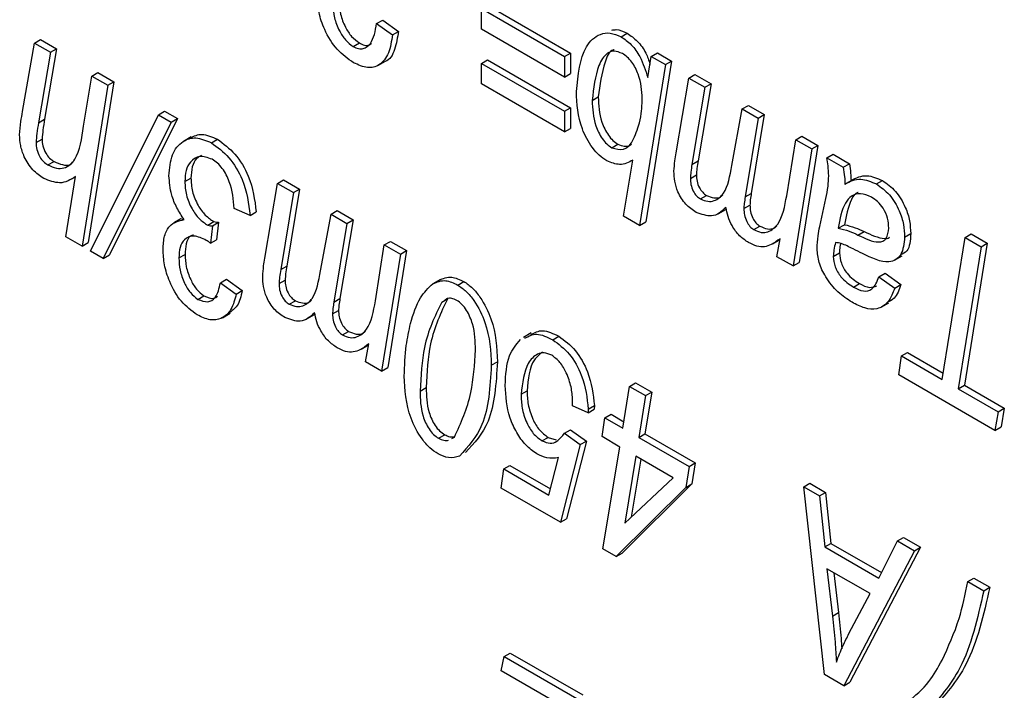
# Model space of a CAD drawing. Units: millimetres. Extents: x -2007 to -148, y 63 to 1204.
# Drawn here: x -618 to -606, y 280 to 287 of the extents above; entities that cross this region are included whole.
import ezdxf

# ---------------------------------------------------------------- set-up
doc = ezdxf.new("R2010")
doc.units = ezdxf.units.MM

msp = doc.modelspace()

# ---------------------------------------------------------------- linework, layer by layer
at = {"color": 7, "linetype": 'Continuous', "lineweight": 25}
for p, q in [((-612.395, 287.522), (-611.431, 286.965)), ((-612.395, 287.283), (-612.395, 287.522)), ((-612.325, 287.563), (-611.361, 287.006)), ((-613.612, 287.349), (-613.542, 287.39)), ((-613.612, 287.349), (-613.429, 287.217)), ((-613.542, 287.39), (-613.358, 287.258)), ((-611.431, 286.727), (-612.395, 287.283)), ((-613.429, 287.217), (-613.358, 287.258)), ((-610.774, 287.195), (-610.703, 287.236)), ((-617.723, 286.327), (-617.586, 287.122)), ((-617.586, 287.122), (-617.515, 287.163)), ((-617.586, 287.122), (-617.4, 287.015)), ((-617.515, 287.163), (-617.33, 287.056)), ((-617.33, 287.056), (-617.467, 286.236)), ((-617.4, 287.015), (-617.33, 287.056)), ((-613.884, 287.082), (-613.813, 287.123)), ((-617.4, 287.015), (-617.538, 286.196)), ((-611.431, 286.965), (-611.361, 287.006)), ((-611.431, 286.965), (-611.431, 286.727)), ((-611.361, 287.006), (-611.361, 286.768)), ((-610.464, 286.721), (-610.423, 286.966)), ((-610.423, 286.966), (-610.352, 287.007)), ((-610.423, 286.966), (-610.26, 286.873)), ((-610.352, 287.007), (-610.19, 286.913)), ((-613.598, 286.861), (-613.51, 286.912)), ((-612.395, 286.886), (-612.325, 286.926)), ((-612.395, 286.886), (-611.431, 286.329)), ((-612.395, 286.647), (-612.395, 286.886)), ((-612.325, 286.926), (-611.361, 286.37)), ((-610.26, 286.873), (-610.559, 285.004)), ((-610.19, 286.913), (-610.488, 285.045)), ((-610.26, 286.873), (-610.19, 286.913)), ((-617.014, 286.156), (-616.92, 286.738)), ((-616.92, 286.738), (-616.85, 286.779)), ((-616.92, 286.738), (-616.735, 286.631)), ((-616.85, 286.779), (-616.664, 286.672)), ((-611.431, 286.727), (-611.361, 286.768)), ((-610.134, 285.846), (-609.987, 286.715)), ((-609.987, 286.715), (-609.916, 286.756)), ((-609.987, 286.715), (-609.801, 286.608)), ((-609.916, 286.756), (-609.73, 286.648)), ((-616.735, 286.631), (-617.033, 284.762)), ((-616.664, 286.672), (-616.963, 284.803)), ((-616.735, 286.631), (-616.664, 286.672)), ((-611.431, 286.09), (-612.395, 286.647)), ((-609.801, 286.608), (-609.951, 285.713)), ((-609.73, 286.648), (-609.88, 285.754)), ((-609.801, 286.608), (-609.73, 286.648)), ((-611.11, 286.455), (-611.039, 286.496)), ((-611.431, 286.329), (-611.361, 286.37)), ((-611.361, 286.37), (-611.361, 286.131)), ((-610.53, 286.423), (-610.529, 286.477)), ((-609.367, 286.357), (-609.296, 286.398)), ((-609.296, 286.398), (-609.111, 286.291)), ((-616.934, 284.705), (-616.144, 286.29)), ((-616.144, 286.29), (-616.074, 286.331)), ((-616.144, 286.29), (-615.996, 286.204)), ((-616.074, 286.331), (-615.925, 286.245)), ((-611.431, 286.329), (-611.431, 286.09)), ((-609.489, 285.699), (-609.367, 286.357)), ((-609.367, 286.357), (-609.181, 286.25)), ((-609.111, 286.291), (-609.262, 285.376)), ((-609.181, 286.25), (-609.111, 286.291)), ((-617.538, 286.196), (-617.467, 286.236)), ((-615.996, 286.204), (-616.786, 284.619)), ((-615.925, 286.245), (-616.715, 284.66)), ((-615.996, 286.204), (-615.925, 286.245)), ((-609.181, 286.25), (-609.333, 285.335)), ((-615.766, 286.031), (-615.854, 285.98)), ((-611.431, 286.09), (-611.361, 286.131)), ((-608.747, 285.999), (-608.677, 286.04)), ((-608.677, 286.04), (-608.491, 285.933)), ((-617.567, 285.967), (-617.497, 286.007)), ((-615.531, 285.963), (-615.461, 286.004)), ((-610.881, 285.905), (-610.81, 285.946)), ((-608.851, 285.349), (-608.747, 285.999)), ((-608.747, 285.999), (-608.561, 285.892)), ((-608.491, 285.933), (-608.708, 284.573)), ((-608.561, 285.892), (-608.491, 285.933)), ((-608.561, 285.892), (-608.778, 284.533)), ((-608.384, 285.789), (-608.313, 285.83)), ((-608.313, 285.83), (-608.123, 285.72)), ((-617.428, 285.706), (-617.358, 285.747)), ((-610.745, 285.111), (-610.638, 285.762)), ((-609.951, 285.713), (-609.88, 285.754)), ((-608.384, 285.789), (-608.194, 285.68)), ((-608.194, 285.68), (-608.123, 285.72)), ((-617.219, 284.869), (-617.107, 285.57)), ((-617.152, 285.543), (-617.107, 285.569)), ((-609.97, 285.55), (-609.899, 285.591)), ((-615.839, 285.513), (-615.768, 285.554)), ((-614.91, 284.623), (-614.762, 285.492)), ((-614.762, 285.492), (-614.692, 285.533)), ((-614.762, 285.492), (-614.576, 285.385)), ((-614.692, 285.533), (-614.506, 285.426)), ((-608.175, 285.484), (-608.104, 285.525)), ((-607.81, 285.485), (-607.739, 285.525)), ((-614.576, 285.385), (-614.726, 284.49)), ((-614.506, 285.426), (-614.656, 284.531)), ((-614.576, 285.385), (-614.506, 285.426)), ((-609.851, 285.311), (-609.781, 285.352)), ((-609.333, 285.335), (-609.262, 285.376)), ((-609.349, 285.198), (-609.278, 285.238)), ((-608.468, 284.99), (-608.397, 285.316)), ((-615.082, 285.12), (-615.265, 285.199)), ((-615.082, 285.12), (-615.011, 285.161)), ((-614.264, 284.476), (-614.142, 285.134)), ((-614.142, 285.134), (-614.072, 285.175)), ((-614.142, 285.134), (-613.957, 285.027)), ((-614.072, 285.175), (-613.886, 285.068)), ((-610.559, 285.004), (-610.745, 285.111)), ((-609.648, 285.139), (-609.559, 285.19)), ((-615.881, 285.085), (-615.969, 285.034)), ((-615.881, 285.064), (-615.851, 285.078)), ((-615.574, 285.006), (-615.503, 285.047)), ((-615.518, 285), (-615.541, 284.796)), ((-615.518, 285), (-615.447, 285.041)), ((-615.447, 285.041), (-615.47, 284.837)), ((-613.957, 285.027), (-614.108, 284.112)), ((-613.886, 285.068), (-614.038, 284.153)), ((-613.957, 285.027), (-613.886, 285.068)), ((-610.559, 285.004), (-610.488, 285.045)), ((-609.233, 284.954), (-609.162, 284.995)), ((-608.253, 284.971), (-608.182, 285.012)), ((-608.024, 284.892), (-607.953, 284.933)), ((-607.482, 284.868), (-607.412, 284.908)), ((-606.78, 284.863), (-606.709, 284.904)), ((-606.709, 284.904), (-606.523, 284.797)), ((-617.033, 284.762), (-617.219, 284.869)), ((-617.033, 284.762), (-616.963, 284.803)), ((-615.541, 284.796), (-615.47, 284.837)), ((-613.626, 284.126), (-613.523, 284.777)), ((-613.523, 284.777), (-613.452, 284.817)), ((-613.523, 284.777), (-613.337, 284.669)), ((-613.452, 284.817), (-613.266, 284.71)), ((-609.017, 284.788), (-608.93, 284.838)), ((-608.964, 284.64), (-608.928, 284.849)), ((-607.045, 283.214), (-606.78, 284.863)), ((-606.523, 284.797), (-606.788, 283.147)), ((-606.78, 284.863), (-606.594, 284.756)), ((-606.594, 284.756), (-606.523, 284.797)), ((-616.786, 284.619), (-616.934, 284.705)), ((-616.786, 284.619), (-616.715, 284.66)), ((-615.908, 284.625), (-615.837, 284.665)), ((-613.337, 284.669), (-613.554, 283.31)), ((-613.266, 284.71), (-613.483, 283.351)), ((-613.337, 284.669), (-613.266, 284.71)), ((-608.31, 284.642), (-608.239, 284.683)), ((-607.599, 284.599), (-607.511, 284.65)), ((-606.594, 284.756), (-606.859, 283.106)), ((-608.778, 284.533), (-608.964, 284.64)), ((-608.778, 284.533), (-608.708, 284.573)), ((-614.726, 284.49), (-614.656, 284.531)), ((-607.781, 284.407), (-607.71, 284.448)), ((-607.71, 284.448), (-607.527, 284.316)), ((-615.426, 284.338), (-615.355, 284.378)), ((-615.426, 284.338), (-615.242, 284.205)), ((-615.355, 284.378), (-615.172, 284.246)), ((-614.745, 284.327), (-614.674, 284.368)), ((-612.872, 284.375), (-612.961, 284.324)), ((-612.671, 284.311), (-612.6, 284.352)), ((-608.077, 284.287), (-608.006, 284.327)), ((-607.781, 284.407), (-607.597, 284.275)), ((-607.597, 284.275), (-607.527, 284.316)), ((-615.242, 284.205), (-615.172, 284.246)), ((-615.688, 284.144), (-615.617, 284.185)), ((-614.627, 284.088), (-614.556, 284.129)), ((-614.108, 284.112), (-614.038, 284.153)), ((-612.857, 284.112), (-612.787, 284.153)), ((-607.753, 284.053), (-607.665, 284.104)), ((-615.403, 283.931), (-615.314, 283.982)), ((-614.423, 283.917), (-614.334, 283.968)), ((-614.124, 283.975), (-614.054, 284.016)), ((-614.008, 283.731), (-613.938, 283.772)), ((-611.819, 283.754), (-611.907, 283.702)), ((-613.74, 283.417), (-613.704, 283.626)), ((-611.568, 283.675), (-611.497, 283.715)), ((-613.793, 283.565), (-613.706, 283.615)), ((-607.519, 283.487), (-607.448, 283.528)), ((-607.448, 283.528), (-607.033, 283.288)), ((-613.554, 283.31), (-613.74, 283.417)), ((-612.281, 283.378), (-612.21, 283.419)), ((-607.551, 283.267), (-607.519, 283.487)), ((-607.519, 283.487), (-607.045, 283.214)), ((-613.554, 283.31), (-613.483, 283.351)), ((-610.676, 283.133), (-610.605, 283.174)), ((-610.605, 283.174), (-610.419, 283.067)), ((-606.433, 282.622), (-607.551, 283.267)), ((-613.107, 283.078), (-613.036, 283.119)), ((-611.936, 283.041), (-611.866, 283.082)), ((-610.754, 282.648), (-610.676, 283.133)), ((-610.676, 283.133), (-610.49, 283.026)), ((-610.419, 283.067), (-610.497, 282.581)), ((-610.49, 283.026), (-610.419, 283.067)), ((-606.859, 283.106), (-606.788, 283.147)), ((-606.859, 283.106), (-606.396, 282.839)), ((-606.788, 283.147), (-606.325, 282.88)), ((-611.339, 282.906), (-611.337, 282.972)), ((-610.49, 283.026), (-610.568, 282.541)), ((-611.156, 282.827), (-611.339, 282.906)), ((-611.155, 282.869), (-611.156, 282.827)), ((-611.156, 282.827), (-611.085, 282.868)), ((-611.155, 282.869), (-611.084, 282.91)), ((-611.084, 282.91), (-611.085, 282.868)), ((-606.396, 282.839), (-606.433, 282.622)), ((-606.396, 282.839), (-606.325, 282.88)), ((-606.325, 282.88), (-606.362, 282.662)), ((-610.995, 282.549), (-610.962, 282.768)), ((-610.962, 282.768), (-610.891, 282.809)), ((-610.962, 282.768), (-610.754, 282.648)), ((-610.891, 282.809), (-610.742, 282.723)), ((-611.431, 282.588), (-611.361, 282.629)), ((-611.361, 282.629), (-611.177, 282.497)), ((-606.433, 282.622), (-606.362, 282.662)), ((-612.893, 282.531), (-612.822, 282.572)), ((-612.741, 282.527), (-612.709, 282.544)), ((-611.693, 282.501), (-611.622, 282.541)), ((-611.622, 282.541), (-611.528, 282.513)), ((-611.431, 282.588), (-611.248, 282.456)), ((-611.177, 282.497), (-611.406, 281.595)), ((-611.248, 282.456), (-611.177, 282.497)), ((-610.787, 282.428), (-610.995, 282.549)), ((-610.568, 282.541), (-610.497, 282.581)), ((-610.568, 282.541), (-609.985, 282.204)), ((-610.497, 282.581), (-609.914, 282.245)), ((-611.248, 282.456), (-611.477, 281.554)), ((-610.985, 281.244), (-610.787, 282.428)), ((-611.613, 281.871), (-611.502, 282.305)), ((-610.601, 282.321), (-610.732, 281.544)), ((-610.543, 282.288), (-610.656, 281.615)), ((-610.17, 282.072), (-610.601, 282.321)), ((-612.166, 281.952), (-612.137, 282.174)), ((-612.137, 282.174), (-612.066, 282.215)), ((-612.137, 282.174), (-611.613, 281.871)), ((-612.066, 282.215), (-611.595, 281.943)), ((-609.985, 282.204), (-610.021, 281.96)), ((-609.985, 282.204), (-609.914, 282.245)), ((-609.914, 282.245), (-609.951, 282.001)), ((-610.732, 281.544), (-610.17, 282.072)), ((-611.477, 281.554), (-612.166, 281.952)), ((-610.021, 281.96), (-610.833, 281.156)), ((-609.951, 282.001), (-610.763, 281.197)), ((-610.021, 281.96), (-609.951, 282.001)), ((-608.654, 281.966), (-608.584, 282.007)), ((-608.412, 279.785), (-608.654, 281.966)), ((-608.654, 281.966), (-608.47, 281.86)), ((-608.584, 282.007), (-608.399, 281.9)), ((-608.47, 281.86), (-608.399, 281.9)), ((-608.47, 281.86), (-608.41, 281.269)), ((-608.399, 281.9), (-608.34, 281.309)), ((-611.477, 281.554), (-611.406, 281.595)), ((-607.783, 280.906), (-607.566, 281.338)), ((-607.566, 281.338), (-607.495, 281.378)), ((-607.566, 281.338), (-607.367, 281.223)), ((-607.495, 281.378), (-607.296, 281.264)), ((-610.833, 281.156), (-610.985, 281.244)), ((-608.41, 281.269), (-608.34, 281.309)), ((-608.41, 281.269), (-607.783, 280.906)), ((-608.34, 281.309), (-607.751, 280.969)), ((-607.367, 281.223), (-608.188, 279.655)), ((-607.296, 281.264), (-608.117, 279.696)), ((-607.367, 281.223), (-607.296, 281.264)), ((-610.833, 281.156), (-610.763, 281.197)), ((-607.883, 280.726), (-608.385, 281.015)), ((-608.385, 281.015), (-608.321, 280.465)), ((-608.304, 280.968), (-608.25, 280.506)), ((-606.748, 280.866), (-606.677, 280.906)), ((-606.677, 280.906), (-606.493, 280.8)), ((-606.748, 280.866), (-606.564, 280.759)), ((-606.564, 280.759), (-606.493, 280.8)), ((-608.128, 280.261), (-607.883, 280.726)), ((-608.321, 280.465), (-608.25, 280.506)), ((-612.165, 279.828), (-612.132, 279.995)), ((-612.132, 279.995), (-612.061, 280.035)), ((-612.132, 279.995), (-611.287, 279.507)), ((-612.061, 280.035), (-611.217, 279.548)), ((-611.544, 279.469), (-612.165, 279.828)), ((-608.188, 279.655), (-608.412, 279.785)), ((-608.188, 279.655), (-608.117, 279.696))]:
    msp.add_line(p, q, dxfattribs=at)
for points, knots in [([(-613.88, 286.894), (-613.946, 286.94), (-614.077, 287.031), (-614.217, 287.261), (-614.291, 287.48), (-614.298, 287.602), (-614.301, 287.663)], [0, 0, 0, 0, 0.279646, 0.558586, 0.779118, 1, 1, 1, 1]), ([(-614.117, 287.559), (-614.115, 287.512), (-614.11, 287.418), (-614.054, 287.275), (-613.977, 287.15), (-613.915, 287.105), (-613.884, 287.082)], [0, 0, 0, 0, 0.280671, 0.560665, 0.780653, 1, 1, 1, 1]), ([(-614.047, 287.6), (-614.044, 287.553), (-614.039, 287.459), (-613.983, 287.316), (-613.906, 287.191), (-613.844, 287.146), (-613.813, 287.123)], [0, 0, 0, 0, 0.280671, 0.560665, 0.780653, 1, 1, 1, 1]), ([(-613.884, 287.082), (-613.863, 287.072), (-613.822, 287.052), (-613.748, 287.057), (-613.651, 287.133), (-613.628, 287.263), (-613.612, 287.349)], [0, 0, 0, 0, 0.12521, 0.250434, 0.499896, 1, 1, 1, 1]), ([(-610.881, 287.272), (-610.865, 287.275), (-610.812, 287.286), (-610.748, 287.257), (-610.703, 287.236)], [0, 0, 0, 0, 0.309202, 1, 1, 1, 1]), ([(-613.429, 287.217), (-613.44, 287.143), (-613.462, 286.996), (-613.566, 286.861), (-613.715, 286.819), (-613.825, 286.869), (-613.88, 286.894)], [0, 0, 0, 0, 0.280761, 0.56032, 0.780216, 1, 1, 1, 1]), ([(-613.358, 287.258), (-613.37, 287.187), (-613.394, 287.044), (-613.459, 286.921), (-613.518, 286.909), (-613.519, 286.908)], [0, 0, 0, 0, 0.49418, 0.9862451, 1, 1, 1, 1]), ([(-611.293, 286.558), (-611.274, 286.751), (-611.244, 287.041), (-611.055, 287.223), (-610.905, 287.25), (-610.817, 287.214), (-610.774, 287.195)], [0, 0, 0, 0, 0.4990131, 0.7491916, 0.8748415, 1, 1, 1, 1]), ([(-610.774, 287.195), (-610.733, 287.168), (-610.652, 287.112), (-610.531, 286.938), (-610.49, 286.804), (-610.464, 286.721)], [0, 0, 0, 0, 0.280201, 0.560077, 1, 1, 1, 1]), ([(-610.703, 287.236), (-610.663, 287.208), (-610.582, 287.152), (-610.483, 287.016), (-610.452, 286.921), (-610.438, 286.877)], [0, 0, 0, 0, 0.354111, 0.707812, 1, 1, 1, 1]), ([(-613.813, 287.123), (-613.793, 287.113), (-613.752, 287.094), (-613.699, 287.093), (-613.678, 287.112), (-613.67, 287.119)], [0, 0, 0, 0, 0.375882, 0.75181, 1, 1, 1, 1]), ([(-610.759, 287.001), (-610.792, 287.014), (-610.858, 287.039), (-610.963, 286.998), (-611.069, 286.813), (-611.093, 286.598), (-611.11, 286.455)], [0, 0, 0, 0, 0.12461, 0.249809, 0.500009, 1, 1, 1, 1]), ([(-610.854, 287.046), (-610.857, 287.046), (-610.913, 287.029), (-610.992, 286.842), (-611.02, 286.634), (-611.039, 286.496)], [0, 0, 0, 0, 0.018793, 0.34604, 1, 1, 1, 1]), ([(-610.529, 286.477), (-610.534, 286.57), (-610.541, 286.709), (-610.632, 286.883), (-610.701, 286.963), (-610.739, 286.988), (-610.759, 287.001)], [0, 0, 0, 0, 0.49893, 0.748772, 0.874364, 1, 1, 1, 1]), ([(-610.94, 285.754), (-610.97, 285.774), (-611.029, 285.813), (-611.135, 285.935), (-611.276, 286.201), (-611.286, 286.415), (-611.293, 286.558)], [0, 0, 0, 0, 0.12566, 0.251236, 0.501124, 1, 1, 1, 1]), ([(-611.039, 286.496), (-611.035, 286.4), (-611.029, 286.256), (-610.941, 286.072), (-610.87, 285.986), (-610.83, 285.959), (-610.81, 285.946)], [0, 0, 0, 0, 0.499529, 0.749225, 0.874577, 1, 1, 1, 1]), ([(-611.11, 286.455), (-611.106, 286.359), (-611.1, 286.215), (-611.012, 286.032), (-610.94, 285.946), (-610.901, 285.919), (-610.881, 285.905)], [0, 0, 0, 0, 0.499529, 0.749225, 0.874577, 1, 1, 1, 1]), ([(-610.571, 286.162), (-610.559, 286.208), (-610.537, 286.289), (-610.532, 286.382), (-610.53, 286.423)], [0, 0, 0, 0, 0.560128, 1, 1, 1, 1]), ([(-617.757, 286.055), (-617.753, 286.108), (-617.746, 286.201), (-617.73, 286.288), (-617.723, 286.327)], [0, 0, 0, 0, 0.559807, 1, 1, 1, 1]), ([(-617.538, 286.196), (-617.545, 286.154), (-617.558, 286.08), (-617.565, 286.001), (-617.567, 285.967)], [0, 0, 0, 0, 0.560149, 1, 1, 1, 1]), ([(-617.467, 286.236), (-617.474, 286.195), (-617.487, 286.121), (-617.494, 286.042), (-617.497, 286.007)], [0, 0, 0, 0, 0.560149, 1, 1, 1, 1]), ([(-617.428, 285.706), (-617.395, 285.691), (-617.329, 285.661), (-617.211, 285.667), (-617.064, 285.801), (-617.034, 286.014), (-617.014, 286.156)], [0, 0, 0, 0, 0.125095, 0.250366, 0.499292, 1, 1, 1, 1]), ([(-610.881, 285.905), (-610.833, 285.893), (-610.738, 285.868), (-610.631, 285.976), (-610.594, 286.092), (-610.571, 286.162)], [0, 0, 0, 0, 0.2770478, 0.5576733, 1, 1, 1, 1]), ([(-617.478, 285.549), (-617.521, 285.579), (-617.608, 285.638), (-617.705, 285.789), (-617.751, 285.934), (-617.755, 286.015), (-617.757, 286.055)], [0, 0, 0, 0, 0.279787, 0.558687, 0.77906, 1, 1, 1, 1]), ([(-616.023, 285.579), (-616.016, 285.666), (-616.002, 285.84), (-615.877, 285.982), (-615.717, 286.042), (-615.593, 285.989), (-615.531, 285.963)], [0, 0, 0, 0, 0.280246, 0.560176, 0.780406, 1, 1, 1, 1]), ([(-615.773, 286.022), (-615.731, 286.042), (-615.642, 286.084), (-615.523, 286.031), (-615.461, 286.004)], [0, 0, 0, 0, 0.476707, 1, 1, 1, 1]), ([(-617.567, 285.967), (-617.566, 285.94), (-617.563, 285.887), (-617.529, 285.806), (-617.481, 285.74), (-617.446, 285.717), (-617.428, 285.706)], [0, 0, 0, 0, 0.28053, 0.559951, 0.779749, 1, 1, 1, 1]), ([(-617.497, 286.007), (-617.495, 285.981), (-617.493, 285.928), (-617.459, 285.846), (-617.41, 285.781), (-617.375, 285.758), (-617.358, 285.747)], [0, 0, 0, 0, 0.28053, 0.559951, 0.779749, 1, 1, 1, 1]), ([(-615.531, 285.963), (-615.461, 285.912), (-615.32, 285.809), (-615.127, 285.483), (-615.099, 285.258), (-615.082, 285.12)], [0, 0, 0, 0, 0.280132, 0.560373, 1, 1, 1, 1]), ([(-615.461, 286.004), (-615.39, 285.952), (-615.249, 285.85), (-615.056, 285.524), (-615.028, 285.298), (-615.011, 285.161)], [0, 0, 0, 0, 0.280132, 0.560373, 1, 1, 1, 1]), ([(-610.81, 285.946), (-610.76, 285.929), (-610.697, 285.907), (-610.66, 285.942), (-610.653, 285.949)], [0, 0, 0, 0, 0.794558, 1, 1, 1, 1]), ([(-615.522, 285.772), (-615.573, 285.79), (-615.675, 285.826), (-615.773, 285.752), (-615.831, 285.648), (-615.836, 285.558), (-615.839, 285.513)], [0, 0, 0, 0, 0.277948, 0.558359, 0.779062, 1, 1, 1, 1]), ([(-615.645, 285.815), (-615.665, 285.805), (-615.715, 285.781), (-615.759, 285.687), (-615.765, 285.598), (-615.768, 285.554)], [0, 0, 0, 0, 0.256869, 0.6282372, 1, 1, 1, 1]), ([(-610.16, 285.632), (-610.157, 285.673), (-610.152, 285.747), (-610.14, 285.816), (-610.134, 285.846)], [0, 0, 0, 0, 0.559843, 1, 1, 1, 1]), ([(-617.358, 285.747), (-617.325, 285.732), (-617.259, 285.703), (-617.178, 285.699), (-617.147, 285.73), (-617.136, 285.742)], [0, 0, 0, 0, 0.387883, 0.776314, 1, 1, 1, 1]), ([(-615.265, 285.199), (-615.274, 285.302), (-615.288, 285.455), (-615.384, 285.646), (-615.46, 285.731), (-615.502, 285.758), (-615.522, 285.772)], [0, 0, 0, 0, 0.500389, 0.749239, 0.874529, 1, 1, 1, 1]), ([(-610.638, 285.762), (-610.686, 285.735), (-610.771, 285.688), (-610.889, 285.734), (-610.94, 285.754)], [0, 0, 0, 0, 0.561246, 1, 1, 1, 1]), ([(-609.951, 285.713), (-609.956, 285.683), (-609.965, 285.631), (-609.968, 285.575), (-609.97, 285.55)], [0, 0, 0, 0, 0.560102, 1, 1, 1, 1]), ([(-609.88, 285.754), (-609.885, 285.724), (-609.894, 285.672), (-609.898, 285.616), (-609.899, 285.591)], [0, 0, 0, 0, 0.560102, 1, 1, 1, 1]), ([(-609.851, 285.311), (-609.823, 285.299), (-609.766, 285.276), (-609.669, 285.291), (-609.541, 285.401), (-609.51, 285.579), (-609.489, 285.699)], [0, 0, 0, 0, 0.1248681, 0.25018, 0.4993744, 1, 1, 1, 1]), ([(-608.363, 285.58), (-608.365, 285.619), (-608.368, 285.687), (-608.379, 285.758), (-608.384, 285.789)], [0, 0, 0, 0, 0.5598792, 1, 1, 1, 1]), ([(-608.194, 285.68), (-608.189, 285.642), (-608.179, 285.576), (-608.176, 285.512), (-608.175, 285.484)], [0, 0, 0, 0, 0.55989, 1, 1, 1, 1]), ([(-608.123, 285.72), (-608.118, 285.683), (-608.109, 285.617), (-608.106, 285.553), (-608.104, 285.525)], [0, 0, 0, 0, 0.55989, 1, 1, 1, 1]), ([(-617.107, 285.57), (-617.165, 285.534), (-617.268, 285.469), (-617.414, 285.524), (-617.478, 285.549)], [0, 0, 0, 0, 0.561365, 1, 1, 1, 1]), ([(-615.847, 285.071), (-615.877, 285.116), (-615.936, 285.206), (-616.009, 285.387), (-616.017, 285.506), (-616.023, 285.579)], [0, 0, 0, 0, 0.280439, 0.5607412, 1, 1, 1, 1]), ([(-609.903, 285.155), (-609.944, 285.183), (-610.026, 285.238), (-610.117, 285.382), (-610.155, 285.518), (-610.158, 285.594), (-610.16, 285.632)], [0, 0, 0, 0, 0.280107, 0.558438, 0.778809, 1, 1, 1, 1]), ([(-609.899, 285.591), (-609.898, 285.567), (-609.897, 285.52), (-609.871, 285.446), (-609.828, 285.384), (-609.797, 285.362), (-609.781, 285.352)], [0, 0, 0, 0, 0.280871, 0.560177, 0.779802, 1, 1, 1, 1]), ([(-608.397, 285.316), (-608.387, 285.363), (-608.369, 285.446), (-608.365, 285.539), (-608.363, 285.58)], [0, 0, 0, 0, 0.560078, 1, 1, 1, 1]), ([(-608.104, 285.525), (-608.046, 285.555), (-607.942, 285.61), (-607.801, 285.551), (-607.739, 285.525)], [0, 0, 0, 0, 0.560783, 1, 1, 1, 1]), ([(-615.839, 285.513), (-615.836, 285.462), (-615.831, 285.36), (-615.767, 285.203), (-615.675, 285.075), (-615.608, 285.029), (-615.574, 285.006)], [0, 0, 0, 0, 0.280635, 0.559912, 0.779847, 1, 1, 1, 1]), ([(-615.768, 285.554), (-615.766, 285.503), (-615.76, 285.401), (-615.696, 285.244), (-615.604, 285.116), (-615.537, 285.07), (-615.503, 285.047)], [0, 0, 0, 0, 0.280635, 0.559912, 0.779847, 1, 1, 1, 1]), ([(-609.97, 285.55), (-609.969, 285.526), (-609.967, 285.479), (-609.942, 285.405), (-609.899, 285.343), (-609.867, 285.322), (-609.851, 285.311)], [0, 0, 0, 0, 0.280871, 0.560177, 0.779802, 1, 1, 1, 1]), ([(-608.175, 285.484), (-608.117, 285.514), (-608.013, 285.569), (-607.872, 285.51), (-607.81, 285.485)], [0, 0, 0, 0, 0.560783, 1, 1, 1, 1]), ([(-607.81, 285.485), (-607.758, 285.447), (-607.653, 285.372), (-607.543, 285.187), (-607.489, 285.013), (-607.485, 284.916), (-607.482, 284.868)], [0, 0, 0, 0, 0.2792693, 0.5584536, 0.7789666, 1, 1, 1, 1]), ([(-607.739, 285.525), (-607.687, 285.488), (-607.583, 285.413), (-607.472, 285.228), (-607.418, 285.054), (-607.414, 284.957), (-607.412, 284.908)], [0, 0, 0, 0, 0.2792693, 0.5584536, 0.7789666, 1, 1, 1, 1]), ([(-609.781, 285.352), (-609.753, 285.341), (-609.697, 285.318), (-609.63, 285.322), (-609.603, 285.348), (-609.593, 285.357)], [0, 0, 0, 0, 0.3872466, 0.7758693, 1, 1, 1, 1]), ([(-609.262, 285.376), (-609.267, 285.351), (-609.275, 285.307), (-609.277, 285.259), (-609.278, 285.238)], [0, 0, 0, 0, 0.560071, 1, 1, 1, 1]), ([(-609.233, 284.954), (-609.203, 284.941), (-609.144, 284.914), (-609.043, 284.931), (-608.908, 285.041), (-608.874, 285.226), (-608.851, 285.349)], [0, 0, 0, 0, 0.124923, 0.250174, 0.499856, 1, 1, 1, 1]), ([(-607.868, 285.332), (-607.911, 285.35), (-607.997, 285.385), (-608.103, 285.352), (-608.207, 285.229), (-608.234, 285.078), (-608.253, 284.971)], [0, 0, 0, 0, 0.186024, 0.37256, 0.55941, 1, 1, 1, 1]), ([(-608.02, 285.386), (-608.022, 285.386), (-608.06, 285.377), (-608.132, 285.259), (-608.161, 285.114), (-608.182, 285.012)], [0, 0, 0, 0, 0.017876, 0.310349, 1, 1, 1, 1]), ([(-609.333, 285.335), (-609.337, 285.31), (-609.345, 285.266), (-609.348, 285.218), (-609.349, 285.198)], [0, 0, 0, 0, 0.560071, 1, 1, 1, 1]), ([(-609.278, 285.238), (-609.277, 285.215), (-609.275, 285.167), (-609.25, 285.093), (-609.21, 285.029), (-609.178, 285.006), (-609.162, 284.995)], [0, 0, 0, 0, 0.28087, 0.560615, 0.78051, 1, 1, 1, 1]), ([(-607.666, 284.973), (-607.668, 285.01), (-607.673, 285.084), (-607.724, 285.198), (-607.795, 285.285), (-607.843, 285.316), (-607.868, 285.332)], [0, 0, 0, 0, 0.280364, 0.559384, 0.779408, 1, 1, 1, 1]), ([(-609.557, 285.212), (-609.607, 285.165), (-609.697, 285.081), (-609.84, 285.133), (-609.903, 285.155)], [0, 0, 0, 0, 0.561453, 1, 1, 1, 1]), ([(-609.294, 284.804), (-609.329, 284.827), (-609.4, 284.875), (-609.484, 284.99), (-609.536, 285.107), (-609.55, 285.177), (-609.557, 285.212)], [0, 0, 0, 0, 0.279952, 0.559202, 0.779412, 1, 1, 1, 1]), ([(-609.349, 285.198), (-609.348, 285.174), (-609.346, 285.126), (-609.32, 285.052), (-609.28, 284.988), (-609.249, 284.965), (-609.233, 284.954)], [0, 0, 0, 0, 0.28087, 0.560615, 0.78051, 1, 1, 1, 1]), ([(-616.092, 284.725), (-616.089, 284.779), (-616.082, 284.886), (-616.01, 285.03), (-615.909, 285.056), (-615.847, 285.071)], [0, 0, 0, 0, 0.280857, 0.56133, 1, 1, 1, 1]), ([(-615.574, 285.006), (-615.563, 285.004), (-615.543, 284.999), (-615.526, 285), (-615.518, 285)], [0, 0, 0, 0, 0.558839, 1, 1, 1, 1]), ([(-615.503, 285.047), (-615.492, 285.045), (-615.473, 285.04), (-615.455, 285.041), (-615.447, 285.041)], [0, 0, 0, 0, 0.558839, 1, 1, 1, 1]), ([(-609.162, 284.995), (-609.133, 284.982), (-609.074, 284.957), (-609.004, 284.962), (-608.975, 284.989), (-608.964, 284.999)], [0, 0, 0, 0, 0.382664, 0.766331, 1, 1, 1, 1]), ([(-608.182, 285.012), (-608.14, 285.002), (-608.065, 284.985), (-607.987, 284.949), (-607.953, 284.933)], [0, 0, 0, 0, 0.559475, 1, 1, 1, 1]), ([(-615.59, 284.83), (-615.639, 284.853), (-615.737, 284.899), (-615.846, 284.854), (-615.901, 284.753), (-615.906, 284.668), (-615.908, 284.625)], [0, 0, 0, 0, 0.279736, 0.558795, 0.779159, 1, 1, 1, 1]), ([(-615.738, 284.892), (-615.751, 284.888), (-615.794, 284.876), (-615.829, 284.791), (-615.834, 284.707), (-615.837, 284.665)], [0, 0, 0, 0, 0.16587, 0.582485, 1, 1, 1, 1]), ([(-608.498, 284.733), (-608.496, 284.783), (-608.491, 284.873), (-608.475, 284.954), (-608.468, 284.99)], [0, 0, 0, 0, 0.5598591, 1, 1, 1, 1]), ([(-608.253, 284.971), (-608.211, 284.962), (-608.136, 284.944), (-608.058, 284.908), (-608.024, 284.892)], [0, 0, 0, 0, 0.559475, 1, 1, 1, 1]), ([(-608.024, 284.892), (-607.94, 284.851), (-607.835, 284.799), (-607.732, 284.817), (-607.679, 284.862), (-607.671, 284.929), (-607.666, 284.973)], [0, 0, 0, 0, 0.500655, 0.626004, 0.751378, 1, 1, 1, 1]), ([(-607.953, 284.933), (-607.871, 284.894), (-607.769, 284.846), (-607.674, 284.852), (-607.66, 284.864), (-607.659, 284.865)], [0, 0, 0, 0, 0.783256, 0.979358, 1, 1, 1, 1]), ([(-607.412, 284.908), (-607.416, 284.829), (-607.423, 284.708), (-607.502, 284.674), (-607.53, 284.662)], [0, 0, 0, 0, 0.65424, 1, 1, 1, 1]), ([(-615.541, 284.796), (-615.55, 284.803), (-615.566, 284.815), (-615.583, 284.826), (-615.59, 284.83)], [0, 0, 0, 0, 0.559915, 1, 1, 1, 1]), ([(-608.928, 284.849), (-608.961, 284.824), (-609.016, 284.783), (-609.106, 284.751), (-609.196, 284.756), (-609.261, 284.788), (-609.294, 284.804)], [0, 0, 0, 0, 0.340319, 0.560316, 0.780163, 1, 1, 1, 1]), ([(-608.284, 284.804), (-608.292, 284.776), (-608.305, 284.725), (-608.308, 284.668), (-608.31, 284.642)], [0, 0, 0, 0, 0.5601876, 1, 1, 1, 1]), ([(-607.973, 284.677), (-608.009, 284.695), (-608.068, 284.725), (-608.149, 284.765), (-608.219, 284.795), (-608.262, 284.801), (-608.284, 284.804)], [0, 0, 0, 0, 0.3400442, 0.5600707, 0.7801156, 1, 1, 1, 1]), ([(-608.225, 284.793), (-608.228, 284.781), (-608.236, 284.747), (-608.238, 284.709), (-608.239, 284.683)], [0, 0, 0, 0, 0.338355, 1, 1, 1, 1]), ([(-607.482, 284.868), (-607.49, 284.793), (-607.505, 284.645), (-607.688, 284.539), (-607.865, 284.625), (-607.973, 284.677)], [0, 0, 0, 0, 0.280292, 0.559604, 1, 1, 1, 1]), ([(-615.697, 283.964), (-615.76, 284.011), (-615.888, 284.105), (-616.017, 284.335), (-616.083, 284.547), (-616.089, 284.666), (-616.092, 284.725)], [0, 0, 0, 0, 0.278797, 0.558307, 0.778926, 1, 1, 1, 1]), ([(-615.837, 284.665), (-615.835, 284.619), (-615.83, 284.526), (-615.78, 284.384), (-615.709, 284.257), (-615.648, 284.209), (-615.617, 284.185)], [0, 0, 0, 0, 0.281012, 0.561254, 0.781353, 1, 1, 1, 1]), ([(-608.093, 284.11), (-608.148, 284.146), (-608.259, 284.218), (-608.396, 284.388), (-608.485, 284.574), (-608.494, 284.68), (-608.498, 284.733)], [0, 0, 0, 0, 0.280738, 0.560081, 0.780013, 1, 1, 1, 1]), ([(-608.239, 284.683), (-608.235, 284.644), (-608.227, 284.565), (-608.14, 284.416), (-608.057, 284.361), (-608.006, 284.327)], [0, 0, 0, 0, 0.280277, 0.560172, 1, 1, 1, 1]), ([(-615.908, 284.625), (-615.906, 284.578), (-615.901, 284.485), (-615.851, 284.344), (-615.779, 284.216), (-615.718, 284.168), (-615.688, 284.144)], [0, 0, 0, 0, 0.2810122, 0.5612541, 0.7813527, 1, 1, 1, 1]), ([(-614.935, 284.409), (-614.932, 284.451), (-614.927, 284.525), (-614.915, 284.593), (-614.91, 284.623)], [0, 0, 0, 0, 0.559843, 1, 1, 1, 1]), ([(-608.31, 284.642), (-608.306, 284.603), (-608.298, 284.525), (-608.211, 284.376), (-608.128, 284.32), (-608.077, 284.287)], [0, 0, 0, 0, 0.280277, 0.560172, 1, 1, 1, 1]), ([(-614.726, 284.49), (-614.731, 284.461), (-614.74, 284.409), (-614.744, 284.352), (-614.745, 284.327)], [0, 0, 0, 0, 0.560102, 1, 1, 1, 1]), ([(-614.656, 284.531), (-614.661, 284.502), (-614.67, 284.449), (-614.673, 284.393), (-614.674, 284.368)], [0, 0, 0, 0, 0.560102, 1, 1, 1, 1]), ([(-614.627, 284.088), (-614.598, 284.077), (-614.542, 284.054), (-614.444, 284.068), (-614.316, 284.178), (-614.285, 284.357), (-614.264, 284.476)], [0, 0, 0, 0, 0.124868, 0.25018, 0.499374, 1, 1, 1, 1]), ([(-615.688, 284.144), (-615.648, 284.129), (-615.567, 284.1), (-615.463, 284.169), (-615.44, 284.274), (-615.426, 284.338)], [0, 0, 0, 0, 0.279033, 0.559601, 1, 1, 1, 1]), ([(-614.679, 283.933), (-614.72, 283.96), (-614.802, 284.016), (-614.892, 284.16), (-614.93, 284.296), (-614.933, 284.371), (-614.935, 284.409)], [0, 0, 0, 0, 0.280107, 0.558438, 0.778809, 1, 1, 1, 1]), ([(-614.745, 284.327), (-614.744, 284.304), (-614.743, 284.256), (-614.717, 284.182), (-614.674, 284.12), (-614.643, 284.099), (-614.627, 284.088)], [0, 0, 0, 0, 0.280871, 0.560177, 0.779802, 1, 1, 1, 1]), ([(-614.674, 284.368), (-614.674, 284.345), (-614.672, 284.297), (-614.646, 284.223), (-614.604, 284.161), (-614.572, 284.14), (-614.556, 284.129)], [0, 0, 0, 0, 0.280871, 0.560177, 0.779802, 1, 1, 1, 1]), ([(-613.218, 283.863), (-613.187, 283.971), (-613.132, 284.162), (-613.011, 284.276), (-612.958, 284.326)], [0, 0, 0, 0, 0.560472, 1, 1, 1, 1]), ([(-612.958, 284.326), (-612.911, 284.346), (-612.828, 284.384), (-612.719, 284.333), (-612.671, 284.311)], [0, 0, 0, 0, 0.55971, 1, 1, 1, 1]), ([(-612.887, 284.366), (-612.841, 284.387), (-612.758, 284.424), (-612.648, 284.374), (-612.6, 284.352)], [0, 0, 0, 0, 0.55971, 1, 1, 1, 1]), ([(-612.671, 284.311), (-612.637, 284.288), (-612.569, 284.242), (-612.451, 284.095), (-612.299, 283.786), (-612.288, 283.541), (-612.281, 283.378)], [0, 0, 0, 0, 0.125454, 0.250901, 0.500742, 1, 1, 1, 1]), ([(-612.6, 284.352), (-612.566, 284.329), (-612.499, 284.283), (-612.38, 284.135), (-612.228, 283.827), (-612.217, 283.582), (-612.21, 283.419)], [0, 0, 0, 0, 0.125454, 0.250901, 0.500742, 1, 1, 1, 1]), ([(-608.077, 284.287), (-608.037, 284.267), (-607.958, 284.229), (-607.837, 284.259), (-607.802, 284.351), (-607.781, 284.407)], [0, 0, 0, 0, 0.280738, 0.560571, 1, 1, 1, 1]), ([(-608.006, 284.327), (-607.966, 284.307), (-607.89, 284.269), (-607.832, 284.292), (-607.805, 284.303)], [0, 0, 0, 0, 0.533511, 1, 1, 1, 1]), ([(-607.527, 284.316), (-607.547, 284.256), (-607.578, 284.161), (-607.653, 284.124), (-607.681, 284.111)], [0, 0, 0, 0, 0.6341788, 1, 1, 1, 1]), ([(-615.242, 284.205), (-615.259, 284.143), (-615.291, 284.018), (-615.403, 283.915), (-615.545, 283.893), (-615.646, 283.94), (-615.697, 283.964)], [0, 0, 0, 0, 0.280574, 0.560045, 0.780053, 1, 1, 1, 1]), ([(-615.172, 284.246), (-615.187, 284.182), (-615.214, 284.065), (-615.293, 284.009), (-615.328, 283.984)], [0, 0, 0, 0, 0.551178, 1, 1, 1, 1]), ([(-607.597, 284.275), (-607.619, 284.218), (-607.663, 284.104), (-607.789, 284.023), (-607.942, 284.033), (-608.043, 284.085), (-608.093, 284.11)], [0, 0, 0, 0, 0.2803906, 0.5596275, 0.7796075, 1, 1, 1, 1]), ([(-615.617, 284.185), (-615.575, 284.167), (-615.513, 284.141), (-615.473, 284.172), (-615.459, 284.182)], [0, 0, 0, 0, 0.666066, 1, 1, 1, 1]), ([(-614.556, 284.129), (-614.528, 284.118), (-614.472, 284.096), (-614.405, 284.099), (-614.378, 284.125), (-614.368, 284.135)], [0, 0, 0, 0, 0.387247, 0.775869, 1, 1, 1, 1]), ([(-614.108, 284.112), (-614.113, 284.088), (-614.121, 284.044), (-614.123, 283.996), (-614.124, 283.975)], [0, 0, 0, 0, 0.560071, 1, 1, 1, 1]), ([(-614.038, 284.153), (-614.042, 284.128), (-614.05, 284.084), (-614.053, 284.037), (-614.054, 284.016)], [0, 0, 0, 0, 0.560071, 1, 1, 1, 1]), ([(-614.008, 283.731), (-613.979, 283.718), (-613.919, 283.692), (-613.818, 283.708), (-613.683, 283.819), (-613.649, 284.003), (-613.626, 284.126)], [0, 0, 0, 0, 0.124923, 0.250174, 0.499856, 1, 1, 1, 1]), ([(-612.857, 284.112), (-612.937, 283.947), (-613.078, 283.652), (-613.098, 283.254), (-613.107, 283.078)], [0, 0, 0, 0, 0.558057, 1, 1, 1, 1]), ([(-612.787, 284.153), (-612.866, 283.988), (-613.008, 283.693), (-613.028, 283.295), (-613.036, 283.119)], [0, 0, 0, 0, 0.558057, 1, 1, 1, 1]), ([(-612.682, 284.132), (-612.702, 284.141), (-612.741, 284.159), (-612.79, 284.158), (-612.813, 284.141), (-612.822, 284.134)], [0, 0, 0, 0, 0.369268, 0.738821, 1, 1, 1, 1]), ([(-612.464, 283.556), (-612.467, 283.654), (-612.47, 283.802), (-612.549, 283.994), (-612.62, 284.089), (-612.661, 284.118), (-612.682, 284.132)], [0, 0, 0, 0, 0.500437, 0.749751, 0.87491, 1, 1, 1, 1]), ([(-614.332, 283.989), (-614.383, 283.942), (-614.472, 283.858), (-614.616, 283.91), (-614.679, 283.933)], [0, 0, 0, 0, 0.561453, 1, 1, 1, 1]), ([(-614.069, 283.581), (-614.105, 283.605), (-614.175, 283.653), (-614.259, 283.767), (-614.311, 283.884), (-614.325, 283.954), (-614.332, 283.989)], [0, 0, 0, 0, 0.279952, 0.559202, 0.779412, 1, 1, 1, 1]), ([(-614.124, 283.975), (-614.123, 283.951), (-614.121, 283.903), (-614.096, 283.83), (-614.056, 283.766), (-614.024, 283.743), (-614.008, 283.731)], [0, 0, 0, 0, 0.28087, 0.560615, 0.78051, 1, 1, 1, 1]), ([(-614.054, 284.016), (-614.053, 283.992), (-614.051, 283.944), (-614.025, 283.871), (-613.985, 283.807), (-613.953, 283.784), (-613.938, 283.772)], [0, 0, 0, 0, 0.28087, 0.560615, 0.78051, 1, 1, 1, 1]), ([(-613.291, 283.252), (-613.287, 283.373), (-613.28, 283.59), (-613.237, 283.78), (-613.218, 283.863)], [0, 0, 0, 0, 0.5599453, 1, 1, 1, 1]), ([(-613.938, 283.772), (-613.908, 283.759), (-613.85, 283.734), (-613.78, 283.739), (-613.751, 283.766), (-613.74, 283.776)], [0, 0, 0, 0, 0.382664, 0.766331, 1, 1, 1, 1]), ([(-611.891, 283.693), (-611.848, 283.717), (-611.759, 283.767), (-611.633, 283.706), (-611.568, 283.675)], [0, 0, 0, 0, 0.479, 1, 1, 1, 1]), ([(-611.821, 283.734), (-611.778, 283.758), (-611.688, 283.807), (-611.563, 283.747), (-611.497, 283.715)], [0, 0, 0, 0, 0.479, 1, 1, 1, 1]), ([(-613.704, 283.626), (-613.737, 283.601), (-613.791, 283.56), (-613.881, 283.528), (-613.971, 283.533), (-614.037, 283.565), (-614.069, 283.581)], [0, 0, 0, 0, 0.340319, 0.560316, 0.780163, 1, 1, 1, 1]), ([(-612.12, 283.143), (-612.113, 283.268), (-612.101, 283.491), (-611.991, 283.619), (-611.943, 283.676)], [0, 0, 0, 0, 0.5600188, 1, 1, 1, 1]), ([(-611.568, 283.675), (-611.501, 283.625), (-611.366, 283.526), (-611.193, 283.211), (-611.169, 282.998), (-611.155, 282.869)], [0, 0, 0, 0, 0.280124, 0.560389, 1, 1, 1, 1]), ([(-611.497, 283.715), (-611.43, 283.666), (-611.296, 283.567), (-611.122, 283.251), (-611.099, 283.039), (-611.084, 282.91)], [0, 0, 0, 0, 0.280124, 0.560389, 1, 1, 1, 1]), ([(-612.709, 282.544), (-612.634, 282.708), (-612.5, 283), (-612.475, 283.386), (-612.464, 283.556)], [0, 0, 0, 0, 0.558292, 1, 1, 1, 1]), ([(-611.579, 283.496), (-611.61, 283.507), (-611.67, 283.531), (-611.77, 283.503), (-611.897, 283.372), (-611.92, 283.173), (-611.936, 283.041)], [0, 0, 0, 0, 0.125034, 0.250637, 0.500966, 1, 1, 1, 1]), ([(-611.688, 283.531), (-611.722, 283.504), (-611.834, 283.413), (-611.853, 283.219), (-611.866, 283.082)], [0, 0, 0, 0, 0.300067, 1, 1, 1, 1]), ([(-612.21, 283.419), (-612.225, 283.168), (-612.253, 282.721), (-612.48, 282.473), (-612.579, 282.365)], [0, 0, 0, 0, 0.5613773, 1, 1, 1, 1]), ([(-611.337, 282.972), (-611.341, 283.023), (-611.348, 283.125), (-611.4, 283.279), (-611.479, 283.419), (-611.546, 283.47), (-611.579, 283.496)], [0, 0, 0, 0, 0.280621, 0.561213, 0.780993, 1, 1, 1, 1]), ([(-612.281, 283.378), (-612.296, 283.127), (-612.323, 282.681), (-612.55, 282.433), (-612.65, 282.324)], [0, 0, 0, 0, 0.5613773, 1, 1, 1, 1]), ([(-612.898, 282.348), (-612.931, 282.37), (-612.997, 282.414), (-613.115, 282.554), (-613.271, 282.852), (-613.283, 283.092), (-613.291, 283.252)], [0, 0, 0, 0, 0.125552, 0.251038, 0.501029, 1, 1, 1, 1]), ([(-613.107, 283.078), (-613.106, 282.984), (-613.103, 282.843), (-613.023, 282.658), (-612.953, 282.571), (-612.913, 282.544), (-612.893, 282.531)], [0, 0, 0, 0, 0.500436, 0.749446, 0.874621, 1, 1, 1, 1]), ([(-613.036, 283.119), (-613.035, 283.025), (-613.033, 282.884), (-612.952, 282.699), (-612.882, 282.612), (-612.842, 282.585), (-612.822, 282.572)], [0, 0, 0, 0, 0.500436, 0.749446, 0.874621, 1, 1, 1, 1]), ([(-611.753, 282.35), (-611.797, 282.381), (-611.884, 282.442), (-611.991, 282.597), (-612.102, 282.841), (-612.113, 283.018), (-612.12, 283.143)], [0, 0, 0, 0, 0.186713, 0.373502, 0.560753, 1, 1, 1, 1]), ([(-611.866, 283.082), (-611.864, 283.03), (-611.86, 282.925), (-611.81, 282.764), (-611.727, 282.619), (-611.657, 282.567), (-611.622, 282.541)], [0, 0, 0, 0, 0.281146, 0.561093, 0.78089, 1, 1, 1, 1]), ([(-611.936, 283.041), (-611.934, 282.989), (-611.93, 282.885), (-611.881, 282.724), (-611.798, 282.578), (-611.728, 282.526), (-611.693, 282.501)], [0, 0, 0, 0, 0.281146, 0.561093, 0.78089, 1, 1, 1, 1]), ([(-612.893, 282.531), (-612.872, 282.521), (-612.831, 282.501), (-612.796, 282.505), (-612.778, 282.507)], [0, 0, 0, 0, 0.499878, 1, 1, 1, 1]), ([(-612.822, 282.572), (-612.802, 282.562), (-612.761, 282.542), (-612.725, 282.546), (-612.707, 282.548)], [0, 0, 0, 0, 0.499878, 1, 1, 1, 1]), ([(-611.693, 282.501), (-611.66, 282.487), (-611.595, 282.461), (-611.502, 282.497), (-611.458, 282.554), (-611.431, 282.588)], [0, 0, 0, 0, 0.279037, 0.559207, 1, 1, 1, 1]), ([(-612.65, 282.324), (-612.691, 282.311), (-612.765, 282.287), (-612.857, 282.33), (-612.898, 282.348)], [0, 0, 0, 0, 0.560045, 1, 1, 1, 1]), ([(-611.502, 282.305), (-611.545, 282.299), (-611.622, 282.286), (-611.713, 282.33), (-611.753, 282.35)], [0, 0, 0, 0, 0.559754, 1, 1, 1, 1]), ([(-606.493, 280.8), (-606.566, 280.479), (-606.695, 279.905), (-607.017, 279.542), (-607.159, 279.382)], [0, 0, 0, 0, 0.559953, 1, 1, 1, 1]), ([(-607.047, 279.953), (-606.975, 280.108), (-606.847, 280.386), (-606.778, 280.719), (-606.748, 280.866)], [0, 0, 0, 0, 0.559993, 1, 1, 1, 1]), ([(-606.564, 280.759), (-606.636, 280.438), (-606.765, 279.864), (-607.088, 279.501), (-607.23, 279.341)], [0, 0, 0, 0, 0.559953, 1, 1, 1, 1]), ([(-608.321, 280.465), (-608.31, 280.364), (-608.29, 280.183), (-608.279, 280.006), (-608.274, 279.929)], [0, 0, 0, 0, 0.560009, 1, 1, 1, 1]), ([(-608.25, 280.506), (-608.239, 280.404), (-608.223, 280.263), (-608.214, 280.124), (-608.212, 280.085)], [0, 0, 0, 0, 0.714987, 1, 1, 1, 1]), ([(-608.274, 279.929), (-608.25, 279.994), (-608.206, 280.11), (-608.152, 280.215), (-608.128, 280.261)], [0, 0, 0, 0, 0.559945, 1, 1, 1, 1]), ([(-607.45, 279.464), (-607.361, 279.538), (-607.203, 279.669), (-607.095, 279.866), (-607.047, 279.953)], [0, 0, 0, 0, 0.559727, 1, 1, 1, 1])]:
    msp.add_open_spline(points, degree=3, knots=knots, dxfattribs=at)

doc.saveas('drawing.dxf')
